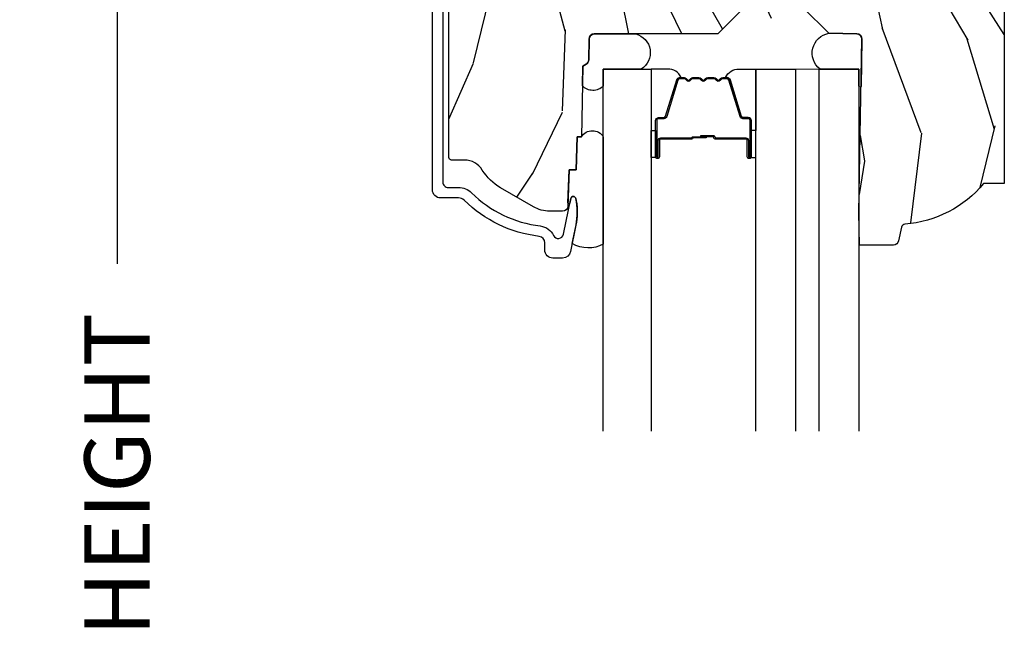
# Model space of a CAD drawing. Units: inches. Extents: x 1 to 210, y 1 to 143.
# Drawn here: x 71 to 74, y 19 to 21 of the extents above; entities that cross this region are included whole.
import ezdxf

# ---------------------------------------------------------------- set-up
doc = ezdxf.new("R2010")
doc.units = ezdxf.units.IN
doc.header["$MEASUREMENT"] = 0
doc.header["$PDMODE"] = 34
doc.header["$PDSIZE"] = 0.015
doc.layers.get('Defpoints').update_dxf_attribs({"color": 253})
for name, color, linetype in [('ZP-ANNO-DIMS-DWNLD', 2, 'Continuous'), ('ZP-SECT-ALUM', 63, 'Continuous'), ('ZP-SECT-GLAS', 153, 'Continuous'), ('ZP-SECT-GLAS-PVB', 151, 'Continuous'), ('ZP-SECT-SEAL', 8, 'Continuous'), ('ZP-SECT-WDHA', 11, 'Continuous'), ('ZP-SECT-WOOD', 104, 'Continuous')]:
    doc.layers.add(name, color=color, linetype=linetype)
doc.styles.get("Standard").update_dxf_attribs({"font": 'arial.ttf'})
doc.dimstyles.new('Frame Make Height and Width', dxfattribs={"dimtxt": 0.25, "dimasz": 0.125, "dimexe": 0.09375, "dimexo": 0.25, "dimgap": 0.0875, "dimtad": 0, "dimdec": 4, "dimzin": 10, "dimdsep": 46, "dimlunit": 5, "dimtxsty": 'Standard', "dimblk1": 'ARCHTICK', "dimblk2": 'ARCHTICK', "dimsah": 1, "dimcen": 0.09, "dimclrd": 256, "dimclre": 256, "dimclrt": 255, "dimadec": 3, "dimazin": 2, "dimtfac": 0.75, "dimtdec": 4, "dimtofl": 0, "dimtmove": 2, "dimatfit": 3, "dimfxl": 1, "dimfrac": 2, "dimtolj": 1, "dimtzin": 0, "dimlwd": -1, "dimlwe": -1, "dimarcsym": 0})

# ---------------------------------------------------------------- blocks, each defined once
blk = doc.blocks.new('_ArchTick')
at = {"color": 0, "linetype": 'ByBlock', "const_width": 0.15}
blk.add_lwpolyline([(-0.5, -0.5), (0.5, 0.5)], dxfattribs=at)
blk = doc.blocks.new('*D235')
at = {"layer": 'Defpoints', "color": 0, "transparency": 16777216}
for p in [(72.00000000000006, 23.00000000000001), (71.00000000000226, 14.49996168055362), (72.00000000000006, 14.49996168055362)]:
    blk.add_point(p, dxfattribs=at)
at = {"layer": 'ZP-ANNO-DIMS-DWNLD', "transparency": 16777216}
for p, q in [((71.75000000000006, 23.00000000000001), (70.90625000000226, 23.00000000000001)), ((71.00000000000226, 23.00000000000001), (71.00000000000226, 20.13906678843507)), ((71.00000000000226, 14.49996168055362), (71.00000000000226, 17.36089489211856)), ((71.75000000000006, 14.49996168055362), (70.90625000000226, 14.49996168055362))]:
    blk.add_line(p, q, dxfattribs=at)
at = {"layer": 'ZP-ANNO-DIMS-DWNLD', "transparency": 16777216, "xscale": 0.125, "yscale": 0.125, "zscale": 0.125}
for p, rotation in [((71.00000000000226, 23.00000000000001), 90), ((71.00000000000226, 14.49996168055362), 270)]:
    blk.add_blockref('_ArchTick', p, dxfattribs=dict(at, rotation=rotation))
at = {"layer": 'ZP-ANNO-DIMS-DWNLD', "color": 255, "transparency": 16777216, "insert": (71.00000000000225, 18.74998084027679), "char_height": 0.25, "attachment_point": 5, "rotation": 90}
blk.add_mtext('\\A1;FRAME HEIGHT', dxfattribs=at)
blk = doc.blocks.new('101CS Vin21 PR AW C Ogee (Impact 1 in 5mm - 10.1mm IG) V H S')
at = {"layer": 'ZP-SECT-WDHA'}
h = blk.add_hatch(dxfattribs=at)
h.set_pattern_fill('WOOD3', color=256, scale=2, angle=73, pattern_type=2)
h.set_pattern_definition([(68.23640000000003, (0.5829015660240202, -5.620102834038889), (-8.34477137446781, -20.45396798290167), [0.240832, -23.842358]), (84.3099, (0.6721968702767072, -5.396437126702224), (0.42636909446815, 8.235181511295936), [0.305942, -9.892097999999999]), (118, (0.7025300963357495, -5.092003397629938), (-1.91261010378108, 0.5847435903937088), [0.226274, -2.602152]), (119.8476, (0.5963008081373573, -4.892215163920227), (-20.50272857977592, 35.54768828883149), [0.4386339999999987, -43.42478999999983]), (85.9946, (0.3779947976458971, -4.511764791620038), (-1.437476743240215, -18.38297247813529), [0.2668339999999987, -26.41649399999991]), (73, (0.3966331555160423, -4.24558325278629), (-1.327866102480597, 2.497352921371545), [0.5, -1.5]), (63.53769999999998, (0.5428190078773696, -3.767430874804759), (-4.836323452587552, -8.978306718050995), [0.24331, -11.922214]), (67.28939999999999, (0.06649699780393803, -5.462222113488608), (-7.175302374271586, -16.6287403265194), [0.200998, -19.898754]), (73, (0.1440974338677279, -5.276808596390467), (-1.327866102480597, 2.497352921371545), [0.3, -1.7]), (101.3008, (0.2318089452845697, -4.989917169601554), (-5.043499394239715, 24.54716094300748), [0.295296, -29.23435]), (125.125, (0.1739429226777247, -4.700345894389983), (7.224071108844608, -10.57415813511433), [0.45607, -22.347438]), (112.2894, (-0.08846271214667922, -4.327326749020145), (-6.054586024953074, 14.3993751268171), [0.2842539999999987, -28.14108799999992]), (79.3402, (-0.1962757931810302, -4.064312795858186), (2.76533439438243, 15.88561928555968), [0.362216, -17.748554]), (61.11129999999999, (-0.1292741697193378, -3.708348215522577), (-13.92425483963839, -25.02229161617255), [0.38833, -38.444646]), (66.29019999999998, (-0.5264119508931344, -5.280951656560518), (7.17528907757296, 16.62874768410003), [0.342344, -33.89214]), (76.3665, (-0.3887533810489003, -4.967502907721993), (7.443263674111081, 31.18650071420278), [0.340588, -33.718186]), (106.6901, (-0.3084730965624658, -4.636511856600109), (0.7431255040166724, -4.409962367830815), [0.360556, -6.850548]), (120.4896, (-0.4120225363382133, -4.291146088866654), (-15.19129255384614, 25.55825994297176), [0.325576, -32.232064]), (87.93140000000001, (-0.5772139027303638, -4.010589833421321), (0.6943551067665528, 22.79293410148564), [0.310484, -30.737866]), (73, (-0.5660067717906259, -3.7003086702546), (-1.327866102480597, 2.497352921371545), [0.24, -1.76]), (60.00539999999998, (-0.495837562657016, -3.470795528823473), (9.087905524651106, 16.04400167334359), [0.266834, -26.416494]), (73, (1.089315639979532, -5.126600264947541), (-1.327866102480597, 2.497352921371545), [0, -2]), (296.1524000000001, (0.8842882905130409, -4.771123421861077), (-18.00538888531858, 36.87554735843706), [0.438634, -43.42479]), (279.5651, (-0.8349887401354863, -4.580109045740599), (1.327869099233074, -2.497352076502219), [0.1788859999999993, -4.293249999999978]), (261.1301, (-0.8052638324140844, -4.756507543072487), (-1.595852046107206, -12.0603996767767), [0.282842, -13.859292]), (229.8014, (-0.8488757194979826, -5.035967742931049), (-6.748938448303024, -8.393559450670804), [0.152316, -15.07923]), (99.56509999999996, (0.8842882905130409, -4.771123421861077), (-1.327869099233074, 2.497352076502219), [0.2236059999999999, -4.248529999999999]), (79.7098, (0.8471321558612317, -4.550625300196188), (-3.350093459302556, -17.79822734718652), [0.342344, -33.89214]), (62.87529999999996, (0.9082863452283618, -4.213786814979855), (15.67848221527704, 30.76012413734089), [0.568858, -56.31699200000001]), (62.69520000000001, (0.7932886123358003, -5.684424609077894), (5.421060729349783, 10.89091849633435), [0.223606, -22.137072]), (88.5241, (0.8958625776133431, -5.48573243095494), (-0.6943538178398221, -22.79293551970828), [0.37363, -36.989452]), (115.8789, (0.9054859157172359, -5.112225548335971), (15.34964888471387, -31.88084594068392), [0.3821, -37.827846]), (107.6952, (0.7387107564892403, -4.768443573438404), (-7.540852312839225, 23.21929303946757), [0.316228, -31.306548]), (82.4623, (0.6425925436437865, -4.467177430037921), (1.01111154669365, 10.14779136076372), [0.364966, -11.80056]), (66.41809999999998, (0.6904680719861744, -4.105365415607864), (-13.76583238823937, -31.34488541092399), [0.52345, -51.82156]), (64.86989999999992, (0.3151362343543269, -5.538238756716524), (-5.421068605812717, -10.89091361125097), [0.282842, -13.859292]), (84.3099, (0.4352525019152154, -5.282168293235785), (0.42636909446815, 8.235181511295936), [0.305942, -9.892097999999999]), (115.5104, (0.4655857279742577, -4.977734564163512), (12.69389479119331, -26.88614988798455), [0.325576, -32.232064]), (118, (0.3253678907958601, -4.68389964769338), (-1.91261010378108, 0.5847435903937088), [0.367696, -2.460732]), (90.3539999999997, (0.1527452974733023, -4.359243767915089), (0.04876202922805728, -27.20289793979688), [0.335262, -33.190848]), (69.63350000000003, (0.1506737673882981, -4.023989075534629), (-11.26852463519538, -30.01700107381327), [0.340588, -33.718186]), (55.89729999999997, (0.2692062421133414, -3.704692892601656), (11.58525502309056, 17.37187083675603), [0.27203, -26.930912]), (64.2538, (-0.1630161436271464, -5.392052904355168), (6.005821017315288, 12.80351945054413), [0.263058, -26.042834]), (87.93140000000001, (-0.04874731016070655, -5.155108535993676), (0.6943551067665528, 22.79293410148564), [0.310484, -30.737866]), (105.0054, (-0.03754017922096864, -4.844827372826941), (2.814114219735262, -11.31727641611973), [0.37736, -18.490604]), (122.8991, (-0.1352421849023813, -4.480335509974239), (18.43175097613515, -28.64036637139408), [0.49679, -49.18218]), (88.94539999999999, (-0.4050790466569651, -4.063216740271415), (-0.4263644116476313, -8.235181634652655), [0.291204, -14.269016]), (66.99100000000001, (-0.3997193498116758, -3.772061672223955), (7.760042155334039, 18.54135163249375), [0.3821, -37.827846]), (49.80139999999996, (-0.2503659117785446, -3.420360733146907), (6.748938448303026, 8.393559450670802), [0.152316, -15.07923]), (63.53769999999998, (-0.7367989972050282, -5.216629881521513), (-4.836323452587552, -8.978306718050995), [0.24331, -11.922214]), (83.00800000000001, (-0.6283775978330368, -4.998811608279297), (2.606951578708771, 22.20819262847393), [0.345254, -34.1801]), (110.4054, (-0.5863495035850974, -4.656125688968501), (-11.52445423798903, 30.71134915766887), [0.428018, -42.37385]), (102.0546, (1.17702715139626, -4.839708838158629), (-3.557234008732982, 15.72724097270063), [0.205912, -20.385348]), (83.7843, (1.134023582650116, -4.638336811613016), (-3.618064673815971, -32.35598179133584), [0.4275519999999987, -42.32756599999983]), (65.87499999999999, (1.180315318156659, -4.213299077730724), (-6.00581031409047, -12.80352490518391), [0.4837359999999999, -15.64078])])
edge = h.paths.add_edge_path()
edge.add_line((2.394000000000005, -2.553669526772921), (2.315000000000055, -2.553669526772921))
edge.add_arc((1.979560218673394, -2.272024568092241), 0.4379996913774256, 274.50748226163387, 319.98220686171953, ccw=False)
edge.add_arc((2.015161139433982, -2.723623167324878), 0.01499999999982163, 94.5074822618277, 168.0000000019764)
edge.add_line((2.000488925423042, -2.720504491963155), (1.989367271350375, -2.772827760588527))
edge.add_arc((1.969804319335624, -2.768669526772846), 0.01999999999993265, 269.99999999991473, 348.00000000193506, ccw=False)
edge.add_line((1.969804319335594, -2.788669526772779), (1.839916747977213, -2.788669526772921))
edge.add_line((1.839916747977213, -2.788669526772921), (1.837734864861204, -2.66366952677275))
edge.add_line((1.837734864861204, -2.66366952677275), (1.849298898546067, -2.001166480675892))
edge.add_arc((1.829301944642943, -2.000817432547144), 0.01999999999999659, 358.9999999999956, 448.9999999999956)
edge.add_line((1.82965099277169, -1.98082047864402), (1.722803797002825, -1.978955453904476))
edge.add_line((1.722803797002825, -1.978955453904476), (1.625017866116423, -1.8811695227851))
edge.add_line((1.625017866116423, -1.8811695227851), (1.565017866116477, -1.8811695227851))
edge.add_line((1.565017866116477, -1.8811695227851), (1.541346505079673, -1.922169522785097))
edge.add_line((1.541346505079673, -1.922169522785097), (1.481346505079614, -1.922169522785111))
edge.add_line((1.481346505079614, -1.922169522785111), (1.457675144042923, -1.8811695227851))
edge.add_line((1.457675144042923, -1.8811695227851), (1.397675144042864, -1.8811695227851))
edge.add_line((1.397675144042864, -1.8811695227851), (1.297675140055162, -1.98116952677276))
edge.add_line((1.297675140055162, -1.98116952677276), (0.8253841985674626, -1.981169526772774))
edge.add_arc((0.8253841985674981, -2.001169526772728), 0.01999999999995339, 90.00000000010178, 179.0000000000952)
edge.add_line((0.8053872446644164, -2.000820478644016), (0.8040007796314512, -2.080251007178461))
edge.add_arc((0.7840038257283604, -2.079901959049781), 0.0199999999999619, 300.00000000018025, 359.000000000186, ccw=False)
edge.add_line((0.7940038257283959, -2.097222467125405), (0.7810823352999705, -2.104682693102532))
edge.add_line((0.7810823352999705, -2.104682693102532), (0.7763696975885068, -2.374669526772919))
edge.add_line((0.7763696975885068, -2.374669526772919), (0.7603696975885441, -2.374669526772919))
edge.add_line((0.7603696975885441, -2.374669526772919), (0.7559707563992788, -2.500638720844236))
edge.add_line((0.7559707563992788, -2.500638720844236), (0.7296084263691682, -2.500638720844236))
edge.add_line((0.7296084263691682, -2.500638720844236), (0.7241184765058506, -2.639697345441135))
edge.add_arc((0.7041340445330787, -2.638908372229988), 0.02000000000005638, 269.9999999998337, 357.7391716015419, ccw=False)
edge.add_line((0.7041340445330206, -2.658908372230044), (0.6551609280672892, -2.658908372230044))
edge.add_arc((0.6551609280672963, -2.533908372230033), 0.1250000000000115, 239.99999999999932, 269.99999999999676, ccw=False)
edge.add_line((0.5926609280672892, -2.642161547703097), (0.4671721753285283, -2.569710582528771))
edge.add_arc((0.5671721753283411, -2.396505501772537), 0.1999999999993402, 211.7213863015292, 239.99999999995282, ccw=False)
edge.add_arc((0.3290000000004136, -2.543726474800173), 0.08000000000001864, 31.72138630159814, 90.0000000000057)
edge.add_line((0.3290000000004056, -2.463726474800154), (0.2789999999999964, -2.463726474800168))
edge.add_arc((0.2790000000000141, -2.45372647480016), 0.01000000000000867, 179.999999999939, 269.99999999989825, ccw=False)
edge.add_line((0.2690000000000055, -2.453726474800149), (0.2690000000000055, -1.108502048245398))
edge.add_arc((0.3641581900122617, -1.10878215465431), 0.09515860227015198, 131.149573383856, 179.8313453766795, ccw=False)
edge.add_arc((0.3678325214721991, -1.103419526772354), 0.09374999999951461, 89.99999999991559, 135.0000000000395, ccw=False)
edge.add_line((0.3678325214723372, -1.009669526772839), (0.4244418291858665, -1.009669526772782))
edge.add_arc((0.4244418291858782, -1.019669526772769), 0.009999999999986686, 1.9999999999885745, 90.00000000006708, ccw=False)
edge.add_line((0.4344357374560559, -1.019320531805747), (0.4386733377373275, -1.140669526772768))
edge.add_line((0.4386733377373275, -1.140669526772768), (0.6175619184298284, -1.140669526772768))
edge.add_line((0.6175619184298284, -1.140669526772768), (0.6206913852897742, -1.230285733327335))
edge.add_line((0.6206913852897742, -1.230285733327335), (0.6020000422557814, -1.248977076316692))
edge.add_line((0.6020000422557814, -1.248977076316692), (0.6227674110147063, -1.289735332414168))
edge.add_line((0.6227674110147063, -1.289735332414168), (0.6250000422556923, -1.353669526772705))
edge.add_line((0.6250000422556923, -1.353669526772705), (0.7069999999999936, -1.353669526772705))
edge.add_line((0.7069999999999936, -1.353669526772705), (0.7122386471305617, -1.203654297448907))
edge.add_line((0.7122386471305617, -1.203654297448907), (0.7381111345293903, -1.178669526772765))
edge.add_line((0.7381111345293903, -1.178669526772765), (1.238731214132031, -1.178669526772765))
edge.add_line((1.238731214132031, -1.178669526772765), (1.241000000000554, -1.243639053545749))
edge.add_line((1.241000000000554, -1.243639053545749), (1.757000000000517, -1.243639053545749))
edge.add_line((1.757000000000517, -1.243639053545749), (1.759268785868926, -1.178669526772765))
edge.add_line((1.759268785868926, -1.178669526772765), (2.394000000000005, -1.178669526772765))
edge.add_line((2.394000000000005, -1.178669526772765), (2.394000000000005, -2.553669526772921))
at = {"layer": 'ZP-SECT-ALUM'}
blk.add_lwpolyline([(0.2461307052484472, -0.9996703810011809), (0.2461307052484472, -2.548597154584002, 0.4142135623741301), (0.266130705248429, -2.568597154584012), (0.3059494932946336, -2.568597154583799, -0.1966844660439418), (0.3557216757790229, -2.588963866612659, 0.165627297954375), (0.6189297343074713, -2.715636707562524, -0.2563212524635104), (0.6697487420574362, -2.752079094789039, 0.7192332048841057), (0.7073836742825961, -2.747423230174547), (0.735196624681862, -2.610691514647698, -0.8280232348768887), (0.7548440252958244, -2.610948338418055), (0.7564094080903487, -2.619826065401909, -0.09407799739191779), (0.7551905470538713, -2.71307074849112), (0.7347057507591899, -2.813776401770951, -0.3565864654661733), (0.704327849171591, -2.838597154585599), (0.6671308124675761, -2.838597154585585, -0.4142135623730532), (0.636130812467627, -2.807597154585579), (0.636130812467627, -2.78016714083364, 0.3794093514737466), (0.6141303977902908, -2.755347743421666, -0.1656272979548743), (0.3276810095886731, -2.617489662654563, 0.1966844660413117), (0.305949493293042, -2.608597154585794), (0.2371307588579157, -2.608597154585809, -0.4142135623731537), (0.2061307052483698, -2.577597100976234), (0.2061307052483698, -0.9996703810011809, -0.4142135623730973)], format="xyb", dxfattribs=at)
blk.add_lwpolyline([(1.415278380837321, -2.388198470166628), (1.415278380837321, -2.450698470166628, 1), (1.421278380837293, -2.450698470166628), (1.421278380837293, -2.312698470166623, 0.4142135623730951), (1.414278380837345, -2.305698470166625), (1.394234902625726, -2.305698470166625, -0.3297505471403194), (1.383237397932135, -2.297560744770934), (1.340462961766207, -2.157651868233565, 0.3297505471403169), (1.33376882847449, -2.152698470166627), (1.316612904616477, -2.152698470166627, 0.1989123673796605), (1.311663157148132, -2.154748722698315), (1.306495895258536, -2.159915984587897, -0.4142135623730968), (1.293060866415999, -2.159915984587897), (1.287893604526403, -2.154748722698315, 0.1989123673796558), (1.282943857058171, -2.152698470166627), (1.259612904616461, -2.152698470166627, 0.198912367379657), (1.254663157148116, -2.154748722698315), (1.249495895258633, -2.159915984587897, -0.4142135623730913), (1.236060866416096, -2.159915984587897), (1.2308936045265, -2.154748722698315, 0.1989123673796548), (1.225943857058155, -2.152698470166627), (1.202612904616444, -2.152698470166627, 0.1989123673796564), (1.197663157148213, -2.154748722698315), (1.192495895258617, -2.159915984587897, -0.4142135623730914), (1.17906086641608, -2.159915984587897), (1.173893604526484, -2.154748722698315, 0.198912367379654), (1.168943857058139, -2.152698470166627), (1.151787933200126, -2.152698470166627, 0.3297505471403128), (1.145093799908409, -2.157651868233572), (1.102319363742595, -2.297560744770948, -0.3297505471403153), (1.09132185904889, -2.305698470166647), (1.071278380837271, -2.305698470166625, 0.4142135623733994), (1.064278380837322, -2.312698470166623), (1.064278380837322, -2.450698470166628, 1), (1.070278380837294, -2.450698470166628), (1.070278380837294, -2.388198470166628, -0.4142135623730945), (1.079778380837297, -2.378698470166626), (1.19757510010129, -2.378698470166626, 0.3419987131196729), (1.198543345937878, -2.377948470166629, -0.3419987131196799), (1.203384575120594, -2.374198470166625), (1.252778380837299, -2.374198470166625), (1.252778380837299, -2.37863994077167), (1.203778380837321, -2.37863994077167, 0.3279189694272522), (1.202824029954854, -2.379341252986279, -0.3279189694272557), (1.19757510010129, -2.383198470166626), (1.079778380837297, -2.383198470166626, 0.4142135623730951), (1.074778380837301, -2.388198470166628), (1.074778380837301, -2.450698470166628, -1), (1.059778380837315, -2.450698470166628), (1.059778380837315, -2.312698470166623, -0.4142135623730951), (1.071278380837271, -2.301198470166625), (1.09132185904889, -2.301198470166625, 0.3297505471403178), (1.09801599234072, -2.29624507209968), (1.140790428506648, -2.156336195562318, -0.3297505471403159), (1.151787933200126, -2.148198470166626), (1.168943857058139, -2.148198470166626, -0.1989123673796553), (1.177075585041848, -2.151566742182979), (1.182242846931331, -2.156734004072561, 0.4142135623730928), (1.189313914743252, -2.156734004072561), (1.194481176632848, -2.151566742182979, -0.1989123673796594), (1.202612904616444, -2.148198470166626), (1.225943857058155, -2.148198470166626, -0.1989123673796536), (1.234075585041751, -2.151566742182979), (1.239242846931347, -2.156734004072561, 0.4142135623730974), (1.246313914743268, -2.156734004072561), (1.251481176632865, -2.151566742182979, -0.1989123673796608), (1.259612904616461, -2.148198470166626), (1.282943857058171, -2.148198470166626, -0.1989123673796527), (1.291075585041767, -2.151566742182979), (1.296242846931364, -2.156734004072561, 0.4142135623730963), (1.303313914743285, -2.156734004072561), (1.308481176632881, -2.151566742182979, -0.1989123673796597), (1.316612904616477, -2.148198470166626), (1.33376882847449, -2.148198470166626, -0.3297505471403154), (1.344766333168081, -2.156336195562318), (1.387540769333896, -2.29624507209968, 0.3297505471403161), (1.394234902625726, -2.301198470166625), (1.414278380837345, -2.301198470166625, -0.4142135623730919), (1.425778380837301, -2.312698470166623), (1.425778380837301, -2.450698470166628, -1), (1.410778380837314, -2.450698470166628), (1.410778380837314, -2.388198470166628, 0.4142135623730949), (1.405778380837319, -2.383198470166626), (1.287778380837267, -2.383198470166626, -0.4142135623730949), (1.282778380837271, -2.378198470166623), (1.282778380837271, -2.376398470166627, 0.4142135623730931), (1.280578380837255, -2.374198470166625), (1.232778380837317, -2.374198470166625), (1.232778380837317, -2.369698470166625), (1.280578380837255, -2.369698470166625, -0.4142135623730951), (1.287278380837279, -2.376398470166627), (1.287278380837279, -2.378198470166623, 0.414213562373095), (1.287778380837267, -2.378698470166626), (1.405778380837319, -2.378698470166626, -0.4142135623730944)], format="xyb", close=True, dxfattribs=at)
at = {"layer": 'ZP-SECT-GLAS', "flags": 128}
for points in [[(0.8600086808736478, -3.499971947186744), (0.8600086808736478, -2.11565632206765), (1.043008680873641, -2.11565632206765), (1.043008680873641, -3.499975435936392)], [(1.443700000000376, -3.499983074798138), (1.443700000000376, -2.115669526772777), (1.59570000000042, -2.115669526772777), (1.59570000000042, -3.499985972557411)], [(1.685700000000452, -3.499987688335921), (1.685700000000452, -2.115669526772777), (1.837700000000382, -2.115669526772777), (1.837700000000382, -3.499990586095194)]]:
    blk.add_lwpolyline(points, dxfattribs=at)
at = {"layer": 'ZP-SECT-GLAS-PVB', "lineweight": 0}
blk.add_lwpolyline([(1.685700000000452, -3.499987688335921), (1.685700000000452, -2.115669526772777), (1.59570000000042, -2.115669526772777), (1.59570000000042, -3.499985972557411)], dxfattribs=at)
at = {"layer": 'ZP-SECT-SEAL'}
for points in [[(0.8600086808736478, -2.180794529763418, -0.4242859030400257), (0.7797713062054754, -2.179791499614907), (0.7810823352999705, -2.104682693102532), (0.7940038257281685, -2.097222467125405, 0.2632798109995701), (0.8040007796313375, -2.080251007178461), (0.8053872446648711, -2.000820478612852, -0.3961531997313383), (0.8245368946716098, -1.981169526772788), (0.9838278361594348, -1.981169526772788, -0.6608652256534325), (1.004557008736356, -2.115669526772791), (0.8600086808736478, -2.115669526772791)], [(1.846146175316676, -2.181785873514784, -0.6920436136219793), (1.837734864930781, -2.181639053545865), (1.837700000000382, -2.115669526772777), (1.689089178782638, -2.115669526772763, -0.6513616484871405), (1.722803797002825, -1.97895545390449), (1.82965099277169, -1.980820478644006, -0.4142135623730823), (1.849298898546067, -2.001166480675892)], [(1.140790428506648, -2.156336195562318, -0.3297505471404568), (1.151787933200126, -2.148198470166626), (1.158005410331043, -2.148198470166626, 0.3006645954625839), (1.106333599105824, -2.115709218347973), (1.043008680873641, -2.115709218347973), (1.043008680873641, -2.35036753423968), (1.059778380837315, -2.35036753423968), (1.059778380837315, -2.312698470166623, -0.4142135623730894), (1.071278380837271, -2.301198470166625), (1.09132185904889, -2.301198470166625, 0.3297505471403212), (1.09801599234072, -2.29624507209968)], [(1.344766333168081, -2.156336195562318, 0.3297505471404568), (1.33376882847449, -2.148198470166626), (1.327551351343573, -2.148198470166626, -0.3006645954625839), (1.379223162568792, -2.115709218347973), (1.443700000000376, -2.115709218347973), (1.443700000000376, -2.35036753423968), (1.425778380837301, -2.35036753423968), (1.425778380837301, -2.312698470166623, 0.4142135623730894), (1.414278380837345, -2.301198470166625), (1.394234902625726, -2.301198470166625, -0.3297505471403212), (1.387540769334009, -2.29624507209968)], [(0.8600086808735341, -2.785369769754993, -0.2641031644715017), (0.7410728641129936, -2.782474928201353), (0.7554601027087529, -2.711726727753245, 0.1001791064158277), (0.7548440252958244, -2.610948338418055, 0.8279796416874613), (0.735196624681862, -2.610691514647698), (0.7316830196919, -2.627964807522531, -0.6180532527919244), (0.7246151968346339, -2.627115582867091), (0.7296084263691682, -2.500638720844236), (0.7559707563993925, -2.500638720844236), (0.7603696975886578, -2.374669526772919), (0.7763696975885068, -2.374669526772919, -0.5571550894942244), (0.8600086808737615, -2.374669526772948)], [(1.04300868284065, -2.35036753641009), (1.059778380837315, -2.35036753423968), (1.059778380837315, -2.450698470166628, 0.1201675316467601), (1.060620304273129, -2.454151007851557), (1.043008678906631, -2.454113033835469)], [(1.44369999803348, -2.350367536366406), (1.425778380837301, -2.35036753423968), (1.425778380837301, -2.450698470166628, -0.1201675316467601), (1.424936457401486, -2.454151007851557), (1.443700001967386, -2.454113033791792)]]:
    blk.add_lwpolyline(points, format="xyb", close=True, dxfattribs=at)
at = {"layer": 'ZP-SECT-WOOD', "linetype": 'Continuous'}
for points in [[(1.397675144042864, -1.8811695227851), (1.297675140055162, -1.98116952677276), (0.8253841985674626, -1.981169526772774, 0.4091108014276763), (0.8053872446644164, -2.000820478644016), (0.8040007796314512, -2.080251007178461, -0.2632780284372941), (0.7940038257283959, -2.097222467125405), (0.7810823352999705, -2.104682693102532), (0.7763696975885068, -2.374669526772919), (0.7603696975885441, -2.374669526772919), (0.7559707563992788, -2.500638720844236), (0.7296084263691682, -2.500638720844236), (0.7241184765058506, -2.639697345441135, -0.4027029783765576), (0.7041340445330206, -2.658908372230044), (0.6551609280672892, -2.658908372230044, -0.1316524975873847), (0.5926609280672892, -2.642161547703097), (0.4671721753285283, -2.569710582528771, -0.1240187550044856), (0.3970491929513855, -2.501663339649255, 0.2599149829862622), (0.3290000000004056, -2.463726474800154), (0.2789999999999964, -2.463726474800168, -0.414213562372887), (0.2690000000000055, -2.453726474800149), (0.2690000000000055, -1.108502048245398, -0.215667731529936)], [(2.394000000000005, -1.178669526772765), (2.394000000000005, -2.553669526772921), (2.315000000000055, -2.553669526772921, -0.2010665912418304), (2.013982300195039, -2.70866956113629, 0.3321349284751692), (2.000488925423042, -2.720504491963155), (1.989367271350375, -2.772827760588527, -0.3541185725406187), (1.969804319335594, -2.788669526772779), (1.839916747977213, -2.788669526772921), (1.837734864861204, -2.66366952677275), (1.849298898546067, -2.001166480675892, 0.4142135623730949), (1.82965099277169, -1.98082047864402), (1.722803797002825, -1.978955453904476), (1.625017866116423, -1.8811695227851)]]:
    blk.add_lwpolyline(points, format="xyb", dxfattribs=at)

msp = doc.modelspace()

# ---------------------------------------------------------------- block references
msp.add_blockref('101CS Vin21 PR AW C Ogee (Impact 1 in 5mm - 10.1mm IG) V H S', (72.00000000000003, 23.00000000000001))

# ---------------------------------------------------------------- dimensions: what is measured, and where the dimension line sits
at = {"layer": 'ZP-ANNO-DIMS-DWNLD'}
dim = msp.add_linear_dim(base=(71.00000000000226, 14.49996168055362), p1=(72.00000000000003, 23.00000000000001), p2=(72.00000000000003, 14.49996168055362), angle=90, text='FRAME HEIGHT', dimstyle='Frame Make Height and Width', override={"dimscale": 1, "dimlfac": 1, "dimpost": '"\\X'}, dxfattribs=at)
dim.commit()
dim.dimension.update_dxf_attribs({"geometry": '*D235', "text_midpoint": (71.00000000000225, 18.74998084027679)})

doc.saveas('drawing.dxf')
